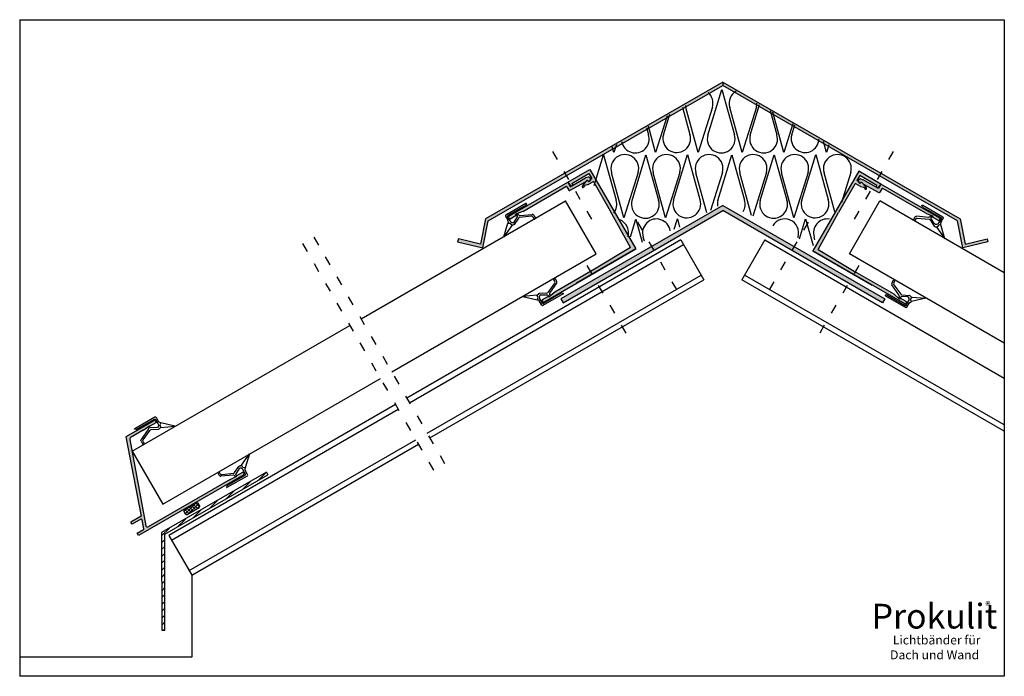
# Model space of a CAD drawing. Extents: x -1323 to -680, y 319 to 748.
import ezdxf

# ---------------------------------------------------------------- set-up
doc = ezdxf.new("R2010")
doc.units = 0
doc.linetypes.add('ACAD_ISO03W100', pattern=[30, 12, -18])
doc.linetypes.add('RAND', pattern=[1.75, 0.5, -0.25, 0.5, -0.25, 0, -0.25])
doc.layers.get('0').update_dxf_attribs({"linetype": 'CONTINUOUS'})
for name, color, linetype in [('1', 7, 'RAND'), ('3DPOLY', 7, 'CONTINUOUS'), ('DÄMMUNG', 5, 'CONTINUOUS'), ('WEICHLLIPPE', 5, 'CONTINUOUS')]:
    doc.layers.add(name, color=color, linetype=linetype)
doc.styles.get("Standard").update_dxf_attribs({"font": 'arial.ttf'})

# ---------------------------------------------------------------- blocks, each defined once
blk = doc.blocks.new('A$C1CC66582')
at = {"layer": 'WEICHLLIPPE'}
for p, q in [((3.86, 15.75), (0, 24.06)), ((0, 24.06), (6.51, 17.13)), ((3.67, 14.54), (3.86, 15.17)), ((5.83, 9.53), (3.67, 13.95)), ((5.63, 15.91), (3.86, 15.75)), ((5.06, 13.39), (7.23, 9.37)), ((5.91, 15.05), (5.37, 14.64)), ((6.51, 17.13), (5.63, 15.91)), ((7.21, 15.25), (6.52, 15.25)), ((7.82, 16.37), (6.84, 16.86)), ((10.21, 15.25), (7.21, 15.25)), ((11.23, 16.26), (8.27, 16.26)), ((10.72, 1.04), (10.72, 14.74)), ((11.73, 0.51), (11.73, 15.75)), ((2.75, 1.61), (5.85, 8.69)), ((6.81, 7.82), (3.44, 0.58)), ((7.23, 9.37), (7.29, 9.38)), ((7.29, 9.38), (8.44, 9.55)), ((7.51, 8.38), (8.46, 8.58)), ((8.44, 9.55), (8.46, 8.58)), ((1.83, 1.02), (0.24, 1.02)), ((0.24, 1.02), (0.24, 0)), ((2.54, 0), (0.24, 0)), ((10.72, 1.04), (11.53, 0.1))]:
    blk.add_line(p, q, dxfattribs=at)
for centre, radius, start, end in [((4.64, 14.24), 1.02, 162.98673, 197.01073), ((2.89, 15.46), 1.02, 342.98673, 16.4551), ((5.97, 13.83), 1.02, 126.59564, 205.54298), ((6.52, 14.23), 1.02, 90, 126.59564), ((7.3, 17.76), 1.02, 218.92064, 243.46064), ((8.27, 17.28), 1.02, 243.46064, 270), ((10.21, 14.74), 0.508, 0, 90), ((11.23, 15.75), 0.508, 0, 90), ((4.94, 9.09), 1, 336.3265, 26.13327), ((7.72, 7.4), 1, 102.32156, 155.04546), ((1.83, 2.02), 1, 270, 336.3265), ((2.54, 1), 1, 270, 335.04546), ((11.23, 0.51), 0.508, 306.35247, 0)]:
    blk.add_arc(centre, radius, start, end, dxfattribs=at)
blk = doc.blocks.new('A$C0CA10E6B')
at = {"attachment_point": 1}
for s, insert, char_height, width in [('\\fArial|b0|i0|c0|p34;Prokulit', (5.02, 60.06), 25, 153.2077), ('\\fArial|b0|i0|c0|p34;®', (119.93, 62.13), 8, 15.5278), ('\\fArial|b0|i0|c0|p34; Lichtbänder für\\PDach und Wand', (23.66, 27.99), 9, 139.7503)]:
    blk.add_mtext(s, dxfattribs=dict(at, insert=insert, char_height=char_height, width=width))

msp = doc.modelspace()

# ---------------------------------------------------------------- hatches: boundary and pattern name
for points in [[(-1036.78, 605.09), (-1037.23, 603.14), (-1020.84, 599.35), (-1017.34, 616.86), (-863.95, 705.42), (-863.95, 707.73), (-1019.12, 618.14), (-1022.4, 601.77)], [(-707.06, 599.35), (-690.67, 603.14), (-691.12, 605.09), (-705.5, 601.77), (-708.78, 618.14), (-863.95, 707.73), (-863.95, 705.42), (-710.56, 616.86)], [(-1239.52, 416.81, -0.517936), (-1241, 417.49), (-1251.43, 473.9, -0.317579), (-1250.71, 475.48), (-1242.79, 480.05), (-1238.66, 482.89), (-1238.46, 482.55), (-1234.57, 484.8, 0.414214), (-1234.38, 485.48), (-1234.78, 486.17, 0.414214), (-1235.47, 486.35), (-1254.09, 475.6), (-1243.97, 423.71), (-1250.74, 419.8), (-1249.99, 418.5), (-1244.27, 421.81, -0.51484), (-1243.53, 421.47), (-1242.37, 415.55, -0.320271), (-1242.62, 415.02), (-1246.64, 412.7), (-1245.74, 411.14), (-1176.89, 450.89, 0.414214), (-1176.7, 451.58), (-1177.1, 452.27, 0.414214), (-1177.79, 452.45), (-1181.68, 450.2), (-1181.48, 449.86), (-1186.01, 447.7)]]:
    msp.add_hatch(color=256).paths.add_polyline_path(points)
h = msp.add_hatch(color=256)
h.paths.add_polyline_path([(-863.95, 623.6), (-863.95, 627.06), (-969.81, 565.94), (-968.31, 563.35)])
h.paths.add_polyline_path([(-863.95, 627.06), (-863.95, 623.6), (-759.6, 563.35), (-758.1, 565.94)])
h = msp.add_hatch()
h.set_pattern_fill('ANSI31', color=256)
h.set_pattern_definition([(45, (908.7734, 0), (-2.245064, 2.245064), [])])
h.paths.add_polyline_path([(-1208.4, 423.64), (-1209.37, 425.39), (-1230.69, 413.08), (-1230.67, 379.31), (-1228.67, 380.73), (-1228.69, 411.92)])
h.paths.add_polyline_path([(-1228.67, 380.73), (-1230.67, 379.31), (-1230.65, 349.19), (-1228.65, 349.19)])
h.paths.add_polyline_path([(-1161.26, 450.86), (-1162.26, 452.59), (-1209.37, 425.39), (-1208.4, 423.64)])
h = msp.add_hatch()
h.set_pattern_fill('ANSI37', color=256, scale=0.5, style=0)
h.set_pattern_definition([(45, (-652.7221, 1169.7836), (-1.122532, 1.122532), []), (135, (-652.7221, 1169.7836), (-1.122532, -1.122532), [])])
h.paths.add_polyline_path([(-1206.25, 429.43, 0.414214), (-1205.89, 430.79), (-1206.54, 431.93, 0.414214), (-1207.91, 432.29), (-1215.62, 427.84, 0.414214), (-1215.99, 426.47), (-1215.33, 425.34, 0.414214), (-1213.97, 424.97)])
at = {"layer": '1', "linetype": 'Continuous'}
for color, points in [(7, [(-920.76, 598.58), (-950.76, 650.54), (-965.31, 642.14), (-963.46, 639.93, 0.363409), (-962.82, 639.82), (-962.06, 640.35), (-962.65, 641.37), (-951.49, 647.81), (-949.61, 644.55), (-950.19, 644.22, 0.121609), (-950.36, 644.05), (-951.05, 642.96, -0.564245), (-951.99, 642.98), (-952.08, 643.13, 0.442739), (-952.74, 643.21), (-954.32, 641.64, 0.044238), (-954.37, 641.57), (-955.8, 639.53, 1), (-954.98, 638.96), (-954.3, 639.93, -0.17923), (-954.02, 640.12), (-952.03, 640.63, 0.06837), (-951.91, 640.68), (-948.94, 642.4, -0.414214), (-948.26, 642.21), (-937.49, 623.56), (-924.17, 599.49), (-947.74, 585.31), (-973.72, 570.31), (-977.55, 566.94), (-977.95, 567.64), (-981.85, 565.39, 0.414214), (-982.03, 564.7), (-981.63, 564.01, 0.414214), (-980.95, 563.83)]), (253, [(-953.91, 642.13, 0.064965), (-953.8, 642.21), (-952.79, 643.22, -0.46586), (-952.02, 643.2), (-951.92, 643.02, 0.564245), (-951.06, 643), (-950.46, 643.96, 0.278572), (-950.45, 644.47), (-950.81, 645.09, 0.34568), (-951.95, 645.55), (-953.6, 645.07, 0.05995), (-953.71, 645.02), (-963.67, 639.28), (-965.32, 642.13), (-1003.81, 619.91, 0.414214), (-1003.99, 619.23), (-1003.59, 618.53, 0.414214), (-1002.91, 618.35), (-999.01, 620.6), (-999.41, 621.29), (-994.68, 623.1), (-966.58, 639.33, -0.414214), (-965.9, 639.14), (-964.65, 636.98, 0.393219), (-964, 636.78)]), (7, [(-805.15, 597.35), (-775.15, 649.32), (-760.6, 640.92), (-762.45, 638.71, -0.363409), (-763.08, 638.6), (-763.85, 639.13), (-763.26, 640.14), (-774.42, 646.58), (-776.3, 643.33), (-775.72, 642.99, -0.121609), (-775.55, 642.83), (-774.86, 641.73, 0.564245), (-773.92, 641.75), (-773.83, 641.9, -0.442739), (-773.17, 641.99), (-771.59, 640.42, -0.044238), (-771.53, 640.35), (-770.1, 638.31, -1), (-770.92, 637.73), (-771.6, 638.7, 0.17923), (-771.89, 638.9), (-773.87, 639.41, -0.06837), (-774, 639.46), (-776.96, 641.17, 0.414214), (-777.65, 640.99), (-788.42, 622.34), (-801.73, 598.27), (-778.17, 584.09), (-752.19, 569.09), (-748.36, 565.72), (-747.96, 566.41), (-744.06, 564.16, -0.414214), (-743.88, 563.48), (-744.28, 562.79, -0.414214), (-744.96, 562.6)]), (253, [(-772, 640.9, -0.064965), (-772.1, 640.98), (-773.12, 641.99, 0.46586), (-773.88, 641.98), (-773.99, 641.79, -0.564245), (-774.85, 641.78), (-775.45, 642.73, -0.278572), (-775.46, 643.25), (-775.1, 643.87, -0.34568), (-773.96, 644.33), (-772.3, 643.85, -0.05995), (-772.19, 643.8), (-762.24, 638.05), (-760.59, 640.91), (-722.1, 618.69, -0.414214), (-721.91, 618), (-722.31, 617.31, -0.414214), (-723, 617.13), (-726.89, 619.38), (-726.49, 620.07), (-731.22, 621.88), (-759.33, 638.1, 0.414214), (-760.01, 637.92), (-761.26, 635.75, -0.393219), (-761.91, 635.55)])]:
    msp.add_hatch(color=color, dxfattribs=at).paths.add_polyline_path(points)

# ---------------------------------------------------------------- linework, layer by layer
for p, q in [((-1323.46, 748.5), (-1323.46, 319.05)), ((-1323.46, 748.5), (-679.97, 748.5)), ((-679.97, 748.5), (-679.97, 319.05)), ((-863.95, 707.73), (-863.95, 705.42)), ((-950.19, 644.22), (-949.61, 644.55)), ((-962.82, 639.82), (-962.06, 640.35)), ((-962.82, 639.82), (-962.06, 640.35)), ((-951.91, 640.68), (-948.94, 642.4)), ((-774, 639.46), (-776.96, 641.17)), ((-775.72, 642.99), (-776.3, 643.33)), ((-763.08, 638.6), (-763.85, 639.13)), ((-763.08, 638.6), (-763.85, 639.13)), ((-1068.72, 497.99), (-889.61, 601.39)), ((-891.36, 604.43), (-876.36, 578.45)), ((-836.54, 604.43), (-851.54, 578.45)), ((-1057.22, 478.07), (-878.12, 581.48)), ((-679.97, 483.44), (-849.79, 581.48)), ((-981.85, 565.39), (-977.95, 567.64)), ((-977.95, 567.64), (-977.55, 566.94)), ((-967.1, 571.53), (-967.1, 571.53)), ((-747.96, 566.41), (-748.36, 565.72)), ((-744.06, 564.16), (-747.96, 566.41)), ((-982.03, 564.7), (-981.63, 564.01)), ((-743.88, 563.48), (-744.28, 562.79)), ((-1224.26, 408.18), (-1076.09, 493.73)), ((-1235.47, 486.35), (-1254.09, 475.6)), ((-1242.79, 480.05), (-1238.66, 482.89)), ((-1238.66, 482.89), (-1238.46, 482.55)), ((-1234.57, 484.8), (-1238.46, 482.55)), ((-1234.78, 486.17), (-1234.38, 485.48)), ((-1242.79, 480.05), (-1250.71, 475.48)), ((-1254.09, 475.6), (-1243.97, 423.71)), ((-1251.43, 473.9), (-1241, 417.49)), ((-1212.76, 388.27), (-1064.59, 473.82)), ((-1176.89, 450.89), (-1245.74, 411.14)), ((-1162.26, 452.59), (-1230.69, 413.08)), ((-1177.79, 452.45), (-1181.68, 450.2)), ((-1176.7, 451.58), (-1177.1, 452.27)), ((-1162.26, 452.59), (-1161.26, 450.86)), ((-1186.01, 447.7), (-1239.52, 416.81)), ((-1186.01, 447.7), (-1181.48, 449.86)), ((-1181.48, 449.86), (-1181.68, 450.2)), ((-1243.97, 423.71), (-1250.74, 419.8)), ((-1249.99, 418.5), (-1250.74, 419.8)), ((-1244.27, 421.81), (-1249.99, 418.5)), ((-1242.37, 415.55), (-1243.53, 421.47)), ((-1246.64, 412.7), (-1242.62, 415.02)), ((-1245.74, 411.14), (-1246.64, 412.7)), ((-1228.65, 349.19), (-1228.69, 411.92)), ((-1211.01, 385.24), (-1211.01, 331.6)), ((-1230.65, 349.19), (-1228.65, 349.19)), ((-1211.01, 331.6), (-1323.46, 331.6)), ((-679.97, 319.05), (-1323.46, 319.05))]:
    msp.add_line(p, q)
at = {"linetype": 'ACAD_ISO03W100', "ltscale": 0.5}
for p, q in [((-975.29, 662.22), (-946.22, 611.87)), ((-752.61, 662.22), (-781.68, 611.87)), ((-919.75, 616.09), (-890.67, 565.74)), ((-808.16, 616.09), (-837.23, 565.74)), ((-1131.24, 606.28), (-1043.35, 454.04)), ((-1138.61, 602.03), (-1050.71, 449.79)), ((-952.81, 587.72), (-923.74, 537.36)), ((-775.1, 587.72), (-804.17, 537.36))]:
    msp.add_line(p, q, dxfattribs=at)
at = {"color": 1}
for p, q in [((-963.67, 639.28), (-953.71, 645.02)), ((-762.24, 638.05), (-772.19, 643.8)), ((-994.68, 623.1), (-966.58, 639.33)), ((-731.22, 621.88), (-759.33, 638.1)), ((-1003.59, 618.53), (-1003.99, 619.23)), ((-1002.91, 618.35), (-999.01, 620.6)), ((-994.68, 623.1), (-999.41, 621.29)), ((-999.01, 620.6), (-999.41, 621.29)), ((-731.22, 621.88), (-726.49, 620.07)), ((-726.89, 619.38), (-726.49, 620.07)), ((-723, 617.13), (-726.89, 619.38)), ((-722.31, 617.31), (-721.91, 618))]:
    msp.add_line(p, q, dxfattribs=at)
for points in [[(-863.95, 707.73), (-1019.12, 618.14)], [(-1017.34, 616.86), (-863.95, 705.42)], [(-863.95, 707.73), (-708.78, 618.14)], [(-710.56, 616.86), (-863.95, 705.42)], [(-863.95, 627.06), (-969.81, 565.94), (-968.31, 563.35), (-863.95, 623.6)], [(-863.95, 627.06), (-758.1, 565.94), (-759.6, 563.35), (-863.95, 623.6)], [(-1019.12, 618.14), (-1022.4, 601.77)], [(-708.78, 618.14), (-705.5, 601.77)], [(-1020.84, 599.35), (-1017.34, 616.86)], [(-707.06, 599.35), (-710.56, 616.86)], [(-1022.4, 601.77), (-1036.78, 605.09), (-1037.23, 603.14), (-1020.84, 599.35)], [(-705.5, 601.77), (-691.12, 605.09), (-690.67, 603.14), (-707.06, 599.35)], [(-891.36, 604.43), (-1070.47, 501.02)], [(-836.54, 604.43), (-679.97, 514.03)], [(-1055.47, 475.04), (-876.36, 578.45)], [(-679.97, 479.39), (-851.54, 578.45)], [(-1077.84, 496.77), (-1226.01, 411.22), (-1211.01, 385.24), (-1062.84, 470.79)], [(-1228.69, 411.92), (-1161.26, 450.86)], [(-1230.69, 413.08), (-1230.65, 349.19)]]:
    msp.add_lwpolyline(points)
msp.add_lwpolyline([(-1213.97, 424.97), (-1206.25, 429.43, 0.414214), (-1205.89, 430.79), (-1206.54, 431.93, 0.414214), (-1207.91, 432.29), (-1215.62, 427.84, 0.414214), (-1215.99, 426.47), (-1215.33, 425.34, 0.414214)], format="xyb", close=True)
for centre, start, end in [((-1003.16, 618.78), 210, 300), ((-722.75, 617.56), 240, 330)]:
    msp.add_arc(centre, 0.5, start, end, dxfattribs=at)
for centre, radius, start, end in [((-981.6, 564.95), 0.5, 120, 210), ((-744.31, 563.73), 0.5, 330, 60), ((-1235.22, 485.92), 0.5, 30, 120), ((-1234.82, 485.23), 0.5, 300, 30), ((-1249.96, 474.18), 1.5, 120, 190.47499), ((-1177.54, 452.02), 0.5, 30, 120), ((-1177.14, 451.33), 0.5, 300, 30), ((-1244.02, 421.37), 0.5, 11.0351, 120), ((-1242.87, 415.46), 0.5, 300, 11.0351), ((-1242.87, 415.46), 0.5, 300, 11.0351), ((-1240.02, 417.68), 1, 190.47499, 300)]:
    msp.add_arc(centre, radius, start, end)
at = {"layer": '1', "color": 0, "linetype": 'Continuous'}
for p, q in [((-965.31, 642.14), (-950.76, 650.54)), ((-962.65, 641.37), (-951.49, 647.81)), ((-760.6, 640.92), (-775.15, 649.32)), ((-763.26, 640.14), (-774.42, 646.58)), ((-924.17, 599.49), (-937.49, 623.56)), ((-801.73, 598.27), (-788.42, 622.34)), ((-924.17, 599.49), (-947.74, 585.31)), ((-801.73, 598.27), (-778.17, 584.09))]:
    msp.add_line(p, q, dxfattribs=at)
at = {"layer": '1', "color": 7, "linetype": 'Continuous'}
for p, q in [((-950.76, 650.54), (-920.76, 598.58)), ((-951.49, 647.81), (-949.61, 644.55)), ((-950.36, 644.05), (-951.05, 642.96)), ((-775.15, 649.32), (-805.15, 597.35)), ((-774.42, 646.58), (-776.3, 643.33)), ((-965.31, 642.14), (-963.46, 639.93)), ((-962.65, 641.37), (-962.06, 640.35)), ((-962.65, 641.37), (-962.06, 640.35)), ((-957.63, 640.14), (-957.63, 640.14)), ((-956.02, 637.56), (-956.02, 637.56)), ((-954.37, 641.57), (-955.8, 639.53)), ((-954.3, 639.93), (-954.98, 638.96)), ((-952.79, 643.16), (-954.32, 641.64)), ((-952.08, 643.13), (-951.99, 642.98)), ((-948.26, 642.21), (-937.49, 623.56)), ((-777.65, 640.99), (-788.42, 622.34)), ((-775.55, 642.83), (-774.86, 641.73)), ((-773.83, 641.9), (-773.92, 641.75)), ((-773.12, 641.94), (-771.59, 640.42)), ((-771.6, 638.7), (-770.92, 637.73)), ((-771.53, 640.35), (-770.1, 638.31)), ((-768.28, 638.91), (-768.28, 638.91)), ((-763.26, 640.14), (-763.85, 639.13)), ((-763.26, 640.14), (-763.85, 639.13)), ((-760.6, 640.92), (-762.45, 638.71)), ((-769.89, 636.34), (-769.89, 636.34)), ((-980.95, 563.83), (-920.76, 598.58)), ((-920.76, 598.58), (-959.66, 576.12)), ((-920.76, 598.58), (-959.66, 576.12)), ((-805.15, 597.35), (-766.24, 574.89)), ((-805.15, 597.35), (-766.24, 574.89)), ((-744.96, 562.6), (-805.15, 597.35)), ((-947.74, 585.31), (-973.72, 570.31)), ((-778.17, 584.09), (-752.19, 569.09))]:
    msp.add_line(p, q, dxfattribs=at)
at = {"layer": '1', "color": 1, "linetype": 'Continuous'}
for p, q in [((-951.95, 645.55), (-953.6, 645.07)), ((-950.46, 643.96), (-951.06, 643)), ((-950.81, 645.09), (-950.45, 644.47)), ((-775.1, 643.87), (-775.46, 643.25)), ((-773.96, 644.33), (-772.3, 643.85)), ((-1003.81, 619.91), (-965.32, 642.13)), ((-965.9, 639.14), (-964.65, 636.98)), ((-965.32, 642.13), (-963.67, 639.28)), ((-953.91, 642.13), (-963.97, 636.79)), ((-952.79, 643.22), (-953.8, 642.21)), ((-952.02, 643.2), (-951.92, 643.02)), ((-775.45, 642.73), (-774.85, 641.78)), ((-773.88, 641.98), (-773.99, 641.79)), ((-773.12, 641.99), (-772.1, 640.98)), ((-772, 640.9), (-761.94, 635.57)), ((-760.59, 640.91), (-762.24, 638.05)), ((-760.01, 637.92), (-761.26, 635.75)), ((-722.1, 618.69), (-760.59, 640.91))]:
    msp.add_line(p, q, dxfattribs=at)
at = {"layer": '1', "linetype": 'Continuous'}
for p, q in [((-955.47, 639.2), (-955.32, 639.29)), ((-955.44, 639.32), (-955.35, 639.17)), ((-952.03, 640.63), (-954.02, 640.12)), ((-773.87, 639.41), (-771.89, 638.9)), ((-770.44, 637.97), (-770.59, 638.06)), ((-770.47, 638.1), (-770.56, 637.94)), ((-973.72, 570.31), (-977.55, 566.94)), ((-752.19, 569.09), (-748.36, 565.72))]:
    msp.add_line(p, q, dxfattribs=at)
at = {"layer": '1', "color": 1, "linetype": 'Continuous'}
for centre, radius, start, end in [((-953.46, 644.59), 0.5, 106.27689, 120), ((-951.67, 644.59), 1, 30, 106.27689), ((-950.88, 644.22), 0.5, 327.73465, 30), ((-774.24, 643.37), 1, 73.72311, 150), ((-772.44, 643.37), 0.5, 60, 73.72311), ((-966.33, 638.89), 0.5, 30, 120), ((-954.16, 642.56), 0.5, 300, 314.86798), ((-952.41, 642.89), 0.5, 39.07382, 139.21254), ((-951.48, 643.27), 0.5, 210, 327.73465), ((-775.03, 643), 0.5, 150, 212.26535), ((-774.42, 642.04), 0.5, 212.26535, 330), ((-773.5, 641.66), 0.5, 40.78746, 140.92618), ((-771.75, 641.34), 0.5, 225.13202, 240), ((-759.58, 637.67), 0.5, 60, 150), ((-964.22, 637.23), 0.5, 210, 300), ((-761.69, 636), 0.5, 240, 330), ((-1003.56, 619.48), 0.5, 120, 210), ((-722.35, 618.25), 0.5, 330, 60)]:
    msp.add_arc(centre, radius, start, end, dxfattribs=at)
at = {"layer": '1', "color": 7, "linetype": 'Continuous'}
for centre, radius, start, end in [((-949.94, 643.79), 0.5, 120, 147.73465), ((-963.07, 640.25), 0.5, 220, 300), ((-955.39, 639.24), 0.5, 145, 325), ((-953.96, 641.29), 0.5, 134.86798, 145), ((-952.45, 642.87), 0.45, 35, 139.21254), ((-951.51, 643.25), 0.55, 210, 327.73465), ((-775.97, 642.56), 0.5, 32.26535, 60), ((-774.39, 642.03), 0.55, 212.26535, 330), ((-773.46, 641.64), 0.45, 40.78746, 145), ((-771.94, 640.06), 0.5, 35, 45.13202), ((-770.51, 638.02), 0.5, 215, 35), ((-762.83, 639.03), 0.5, 240, 320)]:
    msp.add_arc(centre, radius, start, end, dxfattribs=at)
at = {"layer": '1', "linetype": 'Continuous'}
for centre, start, end in [((-953.89, 639.64), 104.35501, 145), ((-952.16, 641.12), 284.35501, 300), ((-948.69, 641.96), 30, 120), ((-777.21, 640.74), 60, 150), ((-773.75, 639.89), 240, 255.64499), ((-772.01, 638.42), 35, 75.64499)]:
    msp.add_arc(centre, 0.5, start, end, dxfattribs=at)
at = {"layer": '1', "color": 0, "linetype": 'Continuous'}
for centre, start, end in [((-981.2, 564.26), 210, 300), ((-744.71, 563.04), 240, 330)]:
    msp.add_arc(centre, 0.5, start, end, dxfattribs=at)
at = {"layer": '3DPOLY'}
for p, q in [((-1100.34, 552.76), (-966.68, 629.93)), ((-946.68, 595.29), (-966.68, 629.93)), ((-781.23, 595.29), (-761.23, 629.93)), ((-679.97, 583.02), (-761.23, 629.93)), ((-1080.34, 518.12), (-946.68, 595.29)), ((-679.97, 536.83), (-781.23, 595.29)), ((-1249.96, 466.38), (-1107.71, 548.51)), ((-1229.96, 431.74), (-1087.71, 513.87)), ((-1249.96, 466.38), (-1229.96, 431.74))]:
    msp.add_line(p, q, dxfattribs=at)
at = {"layer": 'DÄMMUNG'}
for points in [[(-873.72, 672.96), (-864.6, 702.77), (-856.37, 673.26)], [(-890.38, 691.33), (-885.41, 673.51)], [(-870.76, 691.35), (-880.05, 661.58), (-888.11, 691.14)], [(-841.99, 691.35), (-851.28, 661.58), (-859.34, 691.14)], [(-846.01, 672.96), (-839.89, 692.96)], [(-833.04, 688.99), (-828.65, 673.26)], [(-900.39, 685.66), (-907.9, 661.58), (-912.58, 678.75)], [(-902.76, 673.2), (-898.65, 686.64)], [(-818.2, 680.37), (-824.06, 661.58), (-831.25, 687.95)], [(-913.83, 678.04), (-912.5, 673.26)], [(-818.92, 673.2), (-816.95, 679.64)], [(-933.46, 666.92), (-935.12, 661.58), (-936.16, 665.39)], [(-794.62, 666.67), (-796.2, 661.58), (-798.15, 668.73)], [(-948.03, 639.97), (-941.89, 660.06), (-933.65, 630.55)], [(-923.29, 630.24), (-914.17, 660.06), (-905.94, 630.55)], [(-896.2, 630.49), (-887.09, 660.3), (-878.85, 630.79)], [(-867.16, 630.24), (-858.05, 660.06), (-849.81, 630.55)], [(-839.45, 630.24), (-830.33, 660.06), (-822.1, 630.55)], [(-812.36, 630.49), (-803.25, 660.3), (-795.01, 630.79)], [(-919.27, 648.63), (-928.56, 618.87), (-936.63, 648.43)], [(-892.06, 648.63), (-901.34, 618.87), (-909.41, 648.43)], [(-874.41, 622.26), (-881.55, 648.43)], [(-864.2, 648.63), (-871.96, 623.77)], [(-845.12, 620.35), (-852.79, 648.43)], [(-835.43, 648.63), (-844.37, 619.98)], [(-808.21, 648.63), (-817.5, 618.87), (-825.57, 648.43)], [(-790.75, 622.93), (-797.71, 648.43)], [(-780.36, 648.63), (-786.48, 629)], [(-924.23, 606.52), (-920.73, 617.95), (-916.58, 603.09)], [(-895.71, 611.46), (-893.65, 618.2), (-892.16, 612.88)], [(-813.79, 605.17), (-809.8, 618.2), (-804.98, 600.9)], [(-915.23, 603.63), (-915.97, 606.32)], [(-814.77, 606.53), (-815.01, 605.76)], [(-803.75, 604.42), (-804.27, 606.32)]]:
    msp.add_lwpolyline(points, dxfattribs=at)
for centre, start, end in [((-850.7, 693.91), 119.33436, 197.74321), ((-879.47, 693.91), 343.59922, 49.7555), ((-879.47, 693.91), 189.32145, 197.74321), ((-850.7, 693.91), 343.59922, 0.3755), ((-921.13, 670.44), 190.14476, 18.0737), ((-894.04, 670.69), 163.92971, 18.0737), ((-865, 670.44), 163.92971, 18.0737), ((-837.28, 670.44), 163.92971, 18.0737), ((-810.2, 670.69), 163.92971, 358.49504), ((-927.98, 651.2), 343.59922, 197.74321), ((-900.76, 651.2), 343.59922, 197.74321), ((-872.91, 651.2), 343.59922, 197.74321), ((-844.14, 651.2), 343.59922, 197.74321), ((-816.92, 651.2), 343.59922, 197.74321), ((-789.07, 651.2), 343.59922, 197.74321), ((-887.48, 627.98), 163.92971, 18.0737), ((-803.64, 627.98), 163.92971, 18.0737), ((-942.28, 627.73), 320.83913, 18.0737), ((-914.57, 627.73), 163.92971, 18.0737), ((-858.44, 627.73), 163.92971, 187.44795), ((-858.44, 627.73), 163.92971, 187.44795), ((-858.44, 627.73), 328.85183, 18.0737), ((-830.73, 627.73), 163.92971, 18.0737), ((-934.54, 609.09), 343.59922, 75.8503), ((-907.32, 609.09), 8.31531, 197.74321), ((-823.48, 609.09), 343.59922, 149.76048), ((-795.62, 609.09), 80.82651, 197.74321)]:
    msp.add_arc(centre, 9.08, start, end, dxfattribs=at)
at = {"layer": 'WEICHLLIPPE'}
for p, q in [((-974.49, 578.84), (-973.61, 579.34)), ((-972.46, 577.35), (-973.61, 579.34)), ((-973.75, 576.36), (-978.33, 570.14)), ((-977.09, 569.74), (-972.51, 576.28)), ((-973.69, 577.45), (-974.49, 578.84)), ((-753.45, 576.13), (-752.3, 578.12)), ((-748.81, 568.51), (-753.4, 575.05)), ((-751.42, 577.61), (-752.3, 578.12)), ((-752.22, 576.23), (-751.42, 577.61)), ((-752.16, 575.14), (-747.58, 568.91)), ((-994.57, 567.52), (-985.31, 565.35)), ((-985.44, 568.33), (-994.56, 567.52)), ((-984.69, 566.72), (-985.44, 568.33)), ((-985.31, 565.35), (-984.69, 566.72)), ((-984.49, 569.1), (-984.93, 568.62)), ((-979.06, 569.73), (-983.97, 569.4)), ((-983.8, 566.91), (-983.73, 567.58)), ((-983.33, 565.69), (-983.67, 566.28)), ((-982.79, 568.48), (-978.23, 568.6)), ((-968.3, 569.13), (-981.5, 561.51)), ((-969.27, 569.75), (-981.13, 562.9)), ((-978.2, 568.54), (-977.78, 567.47)), ((-977.78, 567.47), (-976.93, 567.93)), ((-977.23, 568.86), (-976.93, 567.93)), ((-969.27, 569.75), (-968.05, 569.52)), ((-756.64, 568.52), (-757.86, 568.29)), ((-757.61, 567.91), (-744.4, 560.29)), ((-756.64, 568.52), (-744.77, 561.67)), ((-748.68, 567.63), (-748.97, 566.71)), ((-748.13, 566.24), (-748.97, 566.71)), ((-747.7, 567.32), (-748.13, 566.24)), ((-743.11, 567.25), (-747.68, 567.38)), ((-746.84, 568.51), (-741.93, 568.18)), ((-742.1, 565.68), (-742.18, 566.35)), ((-741.42, 567.88), (-740.97, 567.4)), ((-741.21, 565.5), (-740.47, 567.11)), ((-731.34, 566.29), (-740.6, 564.13)), ((-740.47, 567.11), (-731.35, 566.29)), ((-984, 564.59), (-984.9, 565.19)), ((-982.2, 561.7), (-983.68, 564.25)), ((-981.83, 563.08), (-983.33, 565.69)), ((-744.08, 561.86), (-742.58, 564.46)), ((-743.71, 560.47), (-742.23, 563.03)), ((-742.58, 564.46), (-742.23, 565.06)), ((-741.91, 563.37), (-741, 563.97)), ((-740.6, 564.13), (-741.21, 565.5))]:
    msp.add_line(p, q, dxfattribs=at)
for centre, radius, start, end in [((-974.56, 576.95), 1, 323.6735, 30), ((-973.33, 576.85), 1, 324.95454, 30), ((-752.58, 575.63), 1, 150, 215.04546), ((-751.35, 575.73), 1, 150, 216.3265), ((-985.68, 569.32), 1.02, 283.5449, 317.01327), ((-983.74, 568.41), 1.02, 102.98927, 137.01327), ((-982.79, 566.79), 1.02, 173.40436, 210), ((-982.72, 567.46), 1.02, 94.45702, 173.40436), ((-979.13, 570.73), 1, 273.86673, 323.6735), ((-976.28, 569.16), 1, 144.95454, 197.67844), ((-968.56, 569.57), 0.508, 300, 353.64753), ((-757.35, 568.35), 0.508, 186.35247, 240), ((-749.63, 567.94), 1, 342.32156, 35.04546), ((-746.78, 569.51), 1, 216.3265, 266.13327), ((-743.19, 566.24), 1.02, 6.59564, 85.54298), ((-742.16, 567.19), 1.02, 42.98673, 77.01073), ((-740.23, 568.09), 1.02, 222.98673, 256.4551), ((-985.46, 564.35), 1.02, 56.53936, 81.07936), ((-984.56, 563.75), 1.02, 30, 56.53936), ((-981.76, 561.95), 0.508, 210, 300), ((-981.39, 563.34), 0.508, 210, 300), ((-744.52, 562.11), 0.508, 240, 330), ((-744.15, 560.73), 0.508, 240, 330), ((-743.11, 565.57), 1.02, 330, 6.59564), ((-741.35, 562.52), 1.02, 123.46064, 150), ((-740.44, 563.12), 1.02, 98.92064, 123.46064)]:
    msp.add_arc(centre, radius, start, end, dxfattribs=at)

# ---------------------------------------------------------------- block references
at = {"xscale": 0.6470685191279699, "yscale": 0.6470685191279699, "zscale": 0.6470685191279699}
msp.add_blockref('A$C0CA10E6B', (-769.92, 327.61), dxfattribs=at)
at = {"layer": '3DPOLY'}
for p, rotation in [((-986.28, 618.43), 120), ((-1194.17, 452.56), 300.0000000000001)]:
    msp.add_blockref('A$C1CC66582', p, dxfattribs=dict(at, rotation=rotation))
at = {"layer": '3DPOLY', "xscale": -1}
for p, rotation in [((-739.63, 617.21), 240), ((-1242.83, 470.62), 300.0000000000001)]:
    msp.add_blockref('A$C1CC66582', p, dxfattribs=dict(at, rotation=rotation))

doc.saveas('drawing.dxf')
